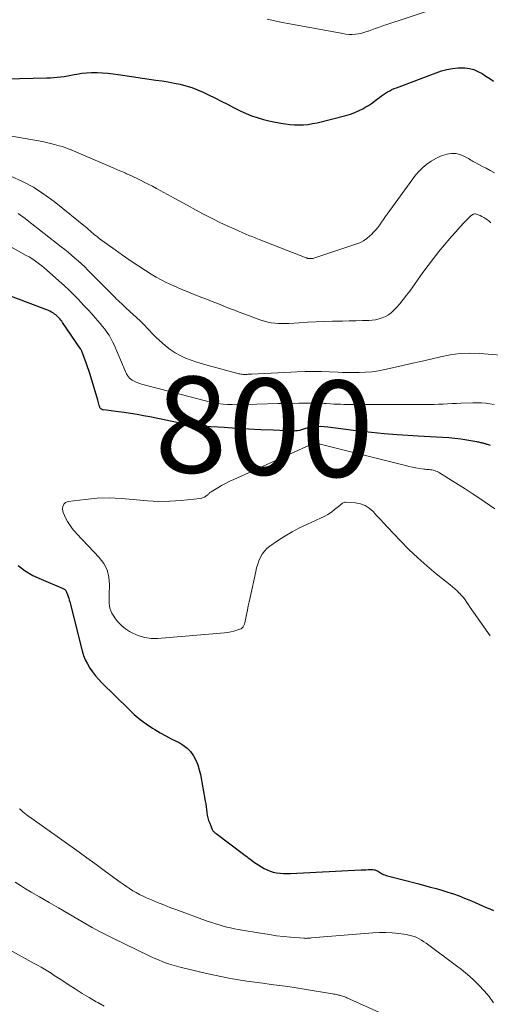
# Model space of a CAD drawing. Units: feet. Extents: x 2055000 to 2060000, y 539998 to 545002.
# Drawn here: x 2055696 to 2055793, y 541069 to 541274 of the extents above; entities that cross this region are included whole.
import ezdxf
from ezdxf.enums import TextEntityAlignment as Align

# ---------------------------------------------------------------- set-up
doc = ezdxf.new("R2010")
doc.units = ezdxf.units.FT
doc.header["$LTSCALE"] = 100
doc.header["$MEASUREMENT"] = 0
for name, color, linetype, lineweight in [('CONTOUR INDEX', 32, 'Continuous', 25), ('CONTOUR INDEX LABEL', 7, 'Continuous', 15), ('CONTOUR INTERMEDIATE', 40, 'Continuous', 15)]:
    doc.layers.add(name, color=color, linetype=linetype, lineweight=lineweight)
doc.styles.add('slant', font='romans.shx', dxfattribs={"oblique": 14.999978})

msp = doc.modelspace()

# ---------------------------------------------------------------- linework, layer by layer
at = {"layer": 'CONTOUR INDEX', "flags": 128}
for points, elevation in [([(2055692.65, 541261.65), (2055701.2, 541261.8), (2055701.91, 541261.82), (2055702.62, 541261.87), (2055703.33, 541261.94), (2055704.03, 541262.03), (2055704.74, 541262.14), (2055705.44, 541262.25), (2055706.14, 541262.37), (2055706.84, 541262.5), (2055707.43, 541262.61), (2055708.43, 541262.77), (2055709.42, 541262.88), (2055710.43, 541262.92), (2055711.44, 541262.93), (2055711.62, 541262.92), (2055712.72, 541262.87), (2055713.82, 541262.79), (2055714.92, 541262.67), (2055716.01, 541262.53), (2055723.84, 541261.38), (2055725.1, 541261.18), (2055726.35, 541260.97), (2055727.6, 541260.73), (2055728.84, 541260.48), (2055730.07, 541260.17), (2055731.28, 541259.8), (2055732.46, 541259.35), (2055733.62, 541258.85), (2055734.78, 541258.3), (2055736.09, 541257.66), (2055737.39, 541257.01), (2055738.68, 541256.34), (2055739.97, 541255.66), (2055740.36, 541255.44), (2055741.45, 541254.89), (2055742.57, 541254.38), (2055743.71, 541253.94), (2055744.88, 541253.55), (2055745.09, 541253.49), (2055746.16, 541253.18), (2055747.25, 541252.9), (2055748.34, 541252.66), (2055749.44, 541252.44), (2055749.77, 541252.37), (2055750.71, 541252.23), (2055751.65, 541252.12), (2055752.59, 541252.06), (2055753.54, 541252.03), (2055754.49, 541252.07), (2055755.43, 541252.15), (2055756.36, 541252.3), (2055757.29, 541252.5), (2055763.27, 541254), (2055764.22, 541254.28), (2055765.14, 541254.61), (2055766.04, 541255.02), (2055766.91, 541255.48), (2055767.29, 541255.7), (2055767.95, 541256.1), (2055768.6, 541256.52), (2055769.23, 541256.97), (2055769.85, 541257.44), (2055770.26, 541257.77), (2055770.67, 541258.08), (2055771.08, 541258.37), (2055771.51, 541258.65), (2055771.94, 541258.91), (2055772.39, 541259.16), (2055772.84, 541259.39), (2055773.31, 541259.59), (2055773.78, 541259.78), (2055782, 541262.89), (2055783.13, 541263.26), (2055784.27, 541263.57), (2055785.44, 541263.77), (2055786.62, 541263.9), (2055787.07, 541263.93), (2055788.02, 541263.92), (2055788.95, 541263.8), (2055789.84, 541263.54), (2055790.71, 541263.17), (2055791.56, 541262.7), (2055792.38, 541262.21), (2055793.18, 541261.67), (2055793.96, 541261.11)], 820), ([(2055793.3, 541185.36), (2055793.1, 541185.43), (2055792.9, 541185.5), (2055792.7, 541185.57), (2055792.59, 541185.61), (2055792.45, 541185.66), (2055792.31, 541185.7), (2055792.16, 541185.74), (2055792.01, 541185.78), (2055791.86, 541185.82), (2055791.72, 541185.85), (2055791.57, 541185.88), (2055791.42, 541185.92), (2055791.3, 541185.95), (2055791.1, 541185.99), (2055790.89, 541186.03), (2055790.68, 541186.07), (2055790.47, 541186.11), (2055788.4, 541186.47), (2055787.15, 541186.66), (2055785.9, 541186.82), (2055784.64, 541186.94), (2055783.38, 541187.02), (2055783.36, 541187.02), (2055782.09, 541187.08), (2055780.82, 541187.14), (2055779.54, 541187.22), (2055778.27, 541187.3), (2055773.92, 541187.6), (2055771.26, 541187.81), (2055768.59, 541188.06), (2055765.93, 541188.36), (2055763.28, 541188.69), (2055759.51, 541189.21), (2055758.74, 541189.28), (2055757.97, 541189.3), (2055757.21, 541189.25), (2055756.44, 541189.16), (2055755.77, 541189.05), (2055755.34, 541188.97), (2055754.91, 541188.87), (2055754.49, 541188.76), (2055754.07, 541188.63), (2055753.65, 541188.51), (2055753.22, 541188.43), (2055752.79, 541188.39), (2055752.36, 541188.38), (2055748.15, 541188.55), (2055745.61, 541188.66), (2055743.07, 541188.78), (2055740.53, 541188.92), (2055737.99, 541189.08), (2055733.98, 541189.34), (2055733.34, 541189.39), (2055732.69, 541189.44), (2055732.04, 541189.51), (2055731.4, 541189.59), (2055730.76, 541189.68), (2055730.12, 541189.78), (2055729.48, 541189.9), (2055728.84, 541190.02), (2055722.58, 541191.31), (2055721.25, 541191.57), (2055719.91, 541191.81), (2055718.58, 541192.02), (2055717.24, 541192.21), (2055715.51, 541192.44), (2055715.03, 541192.51), (2055714.55, 541192.57), (2055714.07, 541192.63), (2055713.59, 541192.69), (2055712.87, 541192.78), (2055712.75, 541192.81), (2055712.64, 541192.85), (2055712.53, 541192.91), (2055712.43, 541192.98), (2055712.34, 541193.07), (2055712.27, 541193.16), (2055712.21, 541193.27), (2055712.17, 541193.39), (2055712.07, 541193.7), (2055711.99, 541193.98), (2055711.91, 541194.25), (2055711.83, 541194.53), (2055711.75, 541194.81), (2055710.14, 541200.15), (2055709.89, 541200.96), (2055709.63, 541201.76), (2055709.35, 541202.56), (2055709.06, 541203.35), (2055708.53, 541204.75), (2055708.49, 541204.84), (2055708.45, 541204.93), (2055708.41, 541205.02), (2055708.37, 541205.12), (2055708.3, 541205.27), (2055708.29, 541205.28), (2055708.28, 541205.3), (2055708.27, 541205.32), (2055708.27, 541205.33), (2055708.23, 541205.39), (2055708.22, 541205.41), (2055708.21, 541205.43), (2055708.2, 541205.44), (2055708.19, 541205.46), (2055704.42, 541210.96), (2055704.25, 541211.21), (2055704.07, 541211.45), (2055703.88, 541211.68), (2055703.68, 541211.92), (2055703.48, 541212.13), (2055703.26, 541212.34), (2055703.03, 541212.53), (2055702.78, 541212.71), (2055702.55, 541212.87), (2055702.17, 541213.11), (2055701.78, 541213.32), (2055701.38, 541213.51), (2055700.97, 541213.68), (2055691.58, 541217.16)], 800), ([(2055695.2, 541160.38), (2055696.69, 541159.28), (2055698.29, 541158.35), (2055699.96, 541157.54), (2055704.69, 541155.57), (2055704.79, 541155.51), (2055704.88, 541155.45), (2055704.96, 541155.38), (2055705.03, 541155.29), (2055705.09, 541155.19), (2055705.15, 541155.1), (2055705.2, 541154.99), (2055705.24, 541154.89), (2055705.45, 541154.36), (2055705.59, 541153.99), (2055705.72, 541153.61), (2055705.83, 541153.23), (2055705.93, 541152.85), (2055708.51, 541142.65), (2055708.79, 541141.71), (2055709.14, 541140.8), (2055709.59, 541139.93), (2055710.09, 541139.08), (2055710.66, 541138.27), (2055711.26, 541137.49), (2055711.91, 541136.75), (2055712.59, 541136.04), (2055718.17, 541130.51), (2055719.34, 541129.44), (2055720.54, 541128.41), (2055721.82, 541127.48), (2055723.13, 541126.59), (2055723.62, 541126.28), (2055724.74, 541125.62), (2055725.87, 541124.97), (2055727.02, 541124.37), (2055728.19, 541123.8), (2055728.62, 541123.6), (2055729.51, 541123.07), (2055730.33, 541122.45), (2055731.02, 541121.7), (2055731.62, 541120.85), (2055732.11, 541119.92), (2055732.52, 541118.95), (2055732.83, 541117.95), (2055733.07, 541116.92), (2055734.06, 541111.42), (2055734.16, 541110.84), (2055734.25, 541110.25), (2055734.32, 541109.66), (2055734.39, 541109.07), (2055734.48, 541108.49), (2055734.6, 541107.91), (2055734.78, 541107.35), (2055734.99, 541106.8), (2055735.54, 541105.5), (2055735.61, 541105.38), (2055735.68, 541105.25), (2055735.77, 541105.14), (2055735.87, 541105.04), (2055735.97, 541104.94), (2055736.08, 541104.84), (2055736.2, 541104.75), (2055736.31, 541104.66), (2055742.03, 541100.37), (2055742.36, 541100.13), (2055742.68, 541099.88), (2055743, 541099.64), (2055743.32, 541099.39), (2055743.65, 541099.15), (2055743.97, 541098.91), (2055744.31, 541098.68), (2055744.65, 541098.46), (2055746.28, 541097.43), (2055746.9, 541097.09), (2055747.54, 541096.81), (2055748.21, 541096.62), (2055748.9, 541096.49), (2055749.61, 541096.42), (2055750.33, 541096.37), (2055751.04, 541096.37), (2055751.75, 541096.38), (2055766.44, 541097.12), (2055766.93, 541097.14), (2055767.43, 541097.15), (2055767.93, 541097.16), (2055768.42, 541097.17), (2055768.91, 541097.17), (2055769.16, 541097.14), (2055769.39, 541097.09), (2055769.62, 541097), (2055769.83, 541096.88), (2055770.04, 541096.74), (2055770.26, 541096.61), (2055770.48, 541096.48), (2055770.69, 541096.36), (2055770.79, 541096.31), (2055771.06, 541096.17), (2055771.34, 541096.05), (2055771.62, 541095.95), (2055771.92, 541095.86), (2055778.43, 541094.18), (2055779.64, 541093.87), (2055780.84, 541093.55), (2055782.04, 541093.21), (2055783.24, 541092.88), (2055784.44, 541092.51), (2055785.62, 541092.12), (2055786.79, 541091.69), (2055787.94, 541091.23), (2055789.35, 541090.65), (2055790.11, 541090.32), (2055790.88, 541090), (2055791.63, 541089.66), (2055792.39, 541089.32), (2055793.15, 541088.99), (2055793.92, 541088.67)], 800)]:
    msp.add_lwpolyline(points, dxfattribs=dict(at, elevation=elevation))
at = {"layer": 'CONTOUR INTERMEDIATE', "flags": 128}
for points, elevation in [([(2055782.7, 541276.55), (2055770.74, 541272.57), (2055770.04, 541272.33), (2055769.35, 541272.09), (2055768.66, 541271.83), (2055767.97, 541271.57), (2055767.84, 541271.51), (2055767.21, 541271.3), (2055766.58, 541271.12), (2055765.93, 541270.99), (2055765.28, 541270.91), (2055764.61, 541270.87), (2055763.95, 541270.87), (2055763.3, 541270.93), (2055762.64, 541271.02), (2055751.62, 541273.03), (2055750.05, 541273.33), (2055748.49, 541273.66), (2055746.94, 541274.02)], 824), ([(2055794.15, 541242.08), (2055793.27, 541242.56), (2055792.39, 541243.02), (2055791.51, 541243.49), (2055790.27, 541244.14), (2055790.01, 541244.28), (2055789.75, 541244.43), (2055789.5, 541244.58), (2055789.25, 541244.74), (2055788.99, 541244.89), (2055788.74, 541245.04), (2055788.48, 541245.18), (2055788.22, 541245.32), (2055787.52, 541245.67), (2055787.08, 541245.85), (2055786.64, 541245.99), (2055786.17, 541246.06), (2055785.7, 541246.09), (2055785.22, 541246.07), (2055784.75, 541246.02), (2055784.29, 541245.94), (2055783.83, 541245.83), (2055783.38, 541245.68), (2055782.94, 541245.52), (2055782.51, 541245.32), (2055782.09, 541245.1), (2055781, 541244.47), (2055780.08, 541243.86), (2055779.23, 541243.19), (2055778.47, 541242.42), (2055777.77, 541241.58), (2055771.85, 541233.46), (2055771.46, 541232.92), (2055771.07, 541232.37), (2055770.68, 541231.82), (2055770.3, 541231.26), (2055769.91, 541230.72), (2055769.49, 541230.2), (2055769.04, 541229.71), (2055768.57, 541229.23), (2055768.29, 541228.96), (2055767.62, 541228.42), (2055766.93, 541227.93), (2055766.17, 541227.55), (2055765.38, 541227.22), (2055756.82, 541224.37), (2055756.61, 541224.31), (2055756.39, 541224.27), (2055756.16, 541224.25), (2055755.94, 541224.24), (2055755.64, 541224.26), (2055755.56, 541224.26), (2055755.48, 541224.27), (2055755.4, 541224.29), (2055755.33, 541224.31), (2055755.25, 541224.33), (2055755.17, 541224.36), (2055755.1, 541224.39), (2055755.02, 541224.41), (2055745.25, 541228.24), (2055744.92, 541228.37), (2055744.6, 541228.49), (2055744.27, 541228.62), (2055743.94, 541228.74), (2055743.61, 541228.87), (2055743.28, 541229), (2055742.96, 541229.14), (2055742.63, 541229.28), (2055740.19, 541230.35), (2055738.65, 541231.05), (2055737.13, 541231.77), (2055735.62, 541232.52), (2055734.12, 541233.29), (2055733.72, 541233.51), (2055732.03, 541234.41), (2055730.34, 541235.32), (2055728.65, 541236.23), (2055726.97, 541237.15), (2055723.95, 541238.81), (2055723.09, 541239.27), (2055722.24, 541239.72), (2055721.38, 541240.16), (2055720.51, 541240.59), (2055719.8, 541240.94), (2055719.28, 541241.19), (2055718.77, 541241.43), (2055718.25, 541241.67), (2055717.73, 541241.9), (2055717.54, 541241.98), (2055716.93, 541242.25), (2055716.31, 541242.52), (2055715.69, 541242.79), (2055715.08, 541243.05), (2055706.19, 541246.85), (2055705.59, 541247.09), (2055704.98, 541247.32), (2055704.37, 541247.52), (2055703.74, 541247.7), (2055702.77, 541247.96), (2055701.66, 541248.25), (2055700.54, 541248.51), (2055699.41, 541248.74), (2055698.28, 541248.94), (2055688.16, 541250.64)], 816), ([(2055793.36, 541231.69), (2055793.03, 541231.99), (2055792.68, 541232.28), (2055792.32, 541232.54), (2055791.94, 541232.79), (2055791.55, 541233), (2055791.14, 541233.19), (2055790.56, 541233.44), (2055790.39, 541233.5), (2055790.22, 541233.53), (2055790.05, 541233.53), (2055789.88, 541233.51), (2055789.71, 541233.46), (2055789.55, 541233.39), (2055789.41, 541233.3), (2055789.28, 541233.18), (2055787.81, 541231.65), (2055786.96, 541230.74), (2055786.11, 541229.83), (2055785.29, 541228.9), (2055784.48, 541227.96), (2055783.74, 541227.09), (2055782.59, 541225.69), (2055781.46, 541224.27), (2055780.36, 541222.83), (2055779.29, 541221.36), (2055776.53, 541217.49), (2055775.87, 541216.6), (2055775.18, 541215.72), (2055774.46, 541214.86), (2055773.71, 541214.03), (2055773.17, 541213.44), (2055772.66, 541212.96), (2055772.1, 541212.53), (2055771.49, 541212.18), (2055770.84, 541211.9), (2055770.16, 541211.69), (2055769.46, 541211.52), (2055768.76, 541211.43), (2055768.04, 541211.38), (2055766.71, 541211.35), (2055765.33, 541211.31), (2055763.95, 541211.28), (2055762.56, 541211.25), (2055761.18, 541211.22), (2055760.49, 541211.2), (2055758.77, 541211.15), (2055757.04, 541211.08), (2055755.32, 541211), (2055753.6, 541210.9), (2055751.45, 541210.76), (2055750.71, 541210.73), (2055749.98, 541210.72), (2055749.24, 541210.76), (2055748.5, 541210.81), (2055747.78, 541210.91), (2055747.05, 541211.05), (2055746.35, 541211.24), (2055745.64, 541211.46), (2055743.97, 541212.06), (2055743.02, 541212.4), (2055742.07, 541212.75), (2055741.12, 541213.11), (2055740.18, 541213.48), (2055739.94, 541213.57), (2055739.11, 541213.89), (2055738.29, 541214.22), (2055737.47, 541214.55), (2055736.66, 541214.88), (2055735.84, 541215.21), (2055735.02, 541215.53), (2055734.2, 541215.86), (2055733.38, 541216.18), (2055731.44, 541216.94), (2055730.33, 541217.38), (2055729.23, 541217.83), (2055728.14, 541218.3), (2055727.05, 541218.78), (2055725.98, 541219.29), (2055724.92, 541219.82), (2055723.89, 541220.4), (2055722.86, 541221.01), (2055721.65, 541221.77), (2055720.04, 541222.8), (2055718.45, 541223.85), (2055716.88, 541224.94), (2055715.33, 541226.05), (2055712.06, 541228.43), (2055711.73, 541228.68), (2055711.4, 541228.94), (2055711.09, 541229.21), (2055710.78, 541229.48), (2055710.47, 541229.76), (2055710.16, 541230.03), (2055709.84, 541230.3), (2055709.52, 541230.56), (2055702.67, 541236.09), (2055700.57, 541237.64), (2055698.38, 541239.07), (2055696.09, 541240.29), (2055693.71, 541241.39)], 812), ([(2055798.1, 541203.93), (2055791.13, 541204.5), (2055789.06, 541204.56), (2055787, 541204.5), (2055784.96, 541204.23), (2055782.93, 541203.84), (2055780.9, 541203.34), (2055778.87, 541202.86), (2055776.84, 541202.39), (2055774.81, 541201.93), (2055771.39, 541201.16), (2055770.06, 541200.91), (2055768.72, 541200.71), (2055767.37, 541200.6), (2055766.01, 541200.55), (2055764.88, 541200.55), (2055764.08, 541200.55), (2055763.28, 541200.56), (2055762.49, 541200.58), (2055761.69, 541200.62), (2055759.9, 541200.7), (2055758.21, 541200.76), (2055756.53, 541200.78), (2055754.84, 541200.76), (2055753.15, 541200.69), (2055743.73, 541200.2), (2055743.47, 541200.19), (2055743.21, 541200.18), (2055742.95, 541200.17), (2055742.69, 541200.15), (2055742.62, 541200.15), (2055742.39, 541200.14), (2055742.17, 541200.15), (2055741.94, 541200.16), (2055741.72, 541200.17), (2055741.5, 541200.2), (2055741.27, 541200.24), (2055741.05, 541200.28), (2055740.84, 541200.33), (2055734.65, 541201.99), (2055733.47, 541202.33), (2055732.29, 541202.7), (2055731.13, 541203.11), (2055729.98, 541203.56), (2055728.87, 541204.08), (2055727.8, 541204.67), (2055726.8, 541205.36), (2055725.83, 541206.11), (2055724.49, 541207.28), (2055723.97, 541207.75), (2055723.46, 541208.24), (2055722.97, 541208.75), (2055722.5, 541209.27), (2055722.02, 541209.8), (2055721.54, 541210.31), (2055721.04, 541210.81), (2055720.53, 541211.3), (2055717.66, 541213.95), (2055717.32, 541214.26), (2055716.99, 541214.57), (2055716.66, 541214.88), (2055716.32, 541215.19), (2055715.99, 541215.5), (2055715.67, 541215.82), (2055715.34, 541216.13), (2055715.02, 541216.46), (2055709.68, 541221.86), (2055709.03, 541222.5), (2055708.37, 541223.14), (2055707.69, 541223.75), (2055707, 541224.36), (2055706.31, 541224.96), (2055705.6, 541225.55), (2055704.89, 541226.13), (2055704.17, 541226.7), (2055697.11, 541232.21), (2055696.64, 541232.58), (2055696.16, 541232.94), (2055695.69, 541233.3), (2055695.21, 541233.65)], 808), ([(2055794.09, 541193.9), (2055793.21, 541194.05), (2055792.32, 541194.16), (2055791.43, 541194.24), (2055790.54, 541194.27), (2055789.64, 541194.26), (2055787.2, 541194.17), (2055786.27, 541194.13), (2055785.33, 541194.09), (2055784.4, 541194.04), (2055783.46, 541193.99), (2055782.53, 541193.95), (2055781.59, 541193.91), (2055780.65, 541193.9), (2055779.72, 541193.89), (2055762.85, 541193.92), (2055762.17, 541193.93), (2055761.49, 541193.95), (2055760.81, 541193.98), (2055760.12, 541194.03), (2055759.19, 541194.1), (2055758.98, 541194.12), (2055758.76, 541194.13), (2055758.55, 541194.14), (2055758.34, 541194.16), (2055758.13, 541194.17), (2055757.92, 541194.18), (2055757.71, 541194.18), (2055757.49, 541194.18), (2055753.54, 541194.14), (2055751.36, 541194.12), (2055749.17, 541194.08), (2055746.99, 541194.03), (2055744.8, 541193.96), (2055741.55, 541193.86), (2055740.61, 541193.85), (2055739.67, 541193.87), (2055738.72, 541193.92), (2055737.78, 541193.99), (2055736.65, 541194.11), (2055736.28, 541194.15), (2055735.91, 541194.21), (2055735.54, 541194.28), (2055735.18, 541194.37), (2055721.65, 541197.9), (2055721.12, 541198.05), (2055720.59, 541198.22), (2055720.08, 541198.42), (2055719.56, 541198.63), (2055719.15, 541198.82), (2055718.87, 541198.97), (2055718.6, 541199.15), (2055718.37, 541199.37), (2055718.16, 541199.62), (2055718.13, 541199.66), (2055717.93, 541199.95), (2055717.74, 541200.25), (2055717.58, 541200.56), (2055717.43, 541200.88), (2055715.15, 541206.27), (2055714.83, 541206.96), (2055714.48, 541207.64), (2055714.08, 541208.29), (2055713.65, 541208.92), (2055713.19, 541209.53), (2055712.72, 541210.14), (2055712.24, 541210.73), (2055711.74, 541211.31), (2055711.25, 541211.87), (2055710.49, 541212.73), (2055709.73, 541213.57), (2055708.95, 541214.41), (2055708.17, 541215.24), (2055707.78, 541215.65), (2055706.79, 541216.68), (2055705.78, 541217.68), (2055704.74, 541218.66), (2055703.69, 541219.62), (2055701.13, 541221.89), (2055700.64, 541222.31), (2055700.15, 541222.72), (2055699.64, 541223.11), (2055699.12, 541223.5), (2055698.57, 541223.88), (2055698.03, 541224.24), (2055697.47, 541224.58), (2055696.9, 541224.91), (2055690.58, 541228.39)], 804), ([(2055794.23, 541172.23), (2055790.92, 541174.46), (2055789.5, 541175.41), (2055788.06, 541176.35), (2055786.62, 541177.27), (2055785.17, 541178.18), (2055782.75, 541179.68), (2055782.5, 541179.82), (2055782.24, 541179.95), (2055781.97, 541180.06), (2055781.7, 541180.16), (2055781.66, 541180.17), (2055781.4, 541180.24), (2055781.13, 541180.3), (2055780.86, 541180.33), (2055780.59, 541180.36), (2055780.32, 541180.37), (2055780.04, 541180.4), (2055779.77, 541180.43), (2055779.5, 541180.46), (2055778.58, 541180.6), (2055777.84, 541180.72), (2055777.12, 541180.85), (2055776.39, 541181.01), (2055775.67, 541181.18), (2055757.92, 541185.67), (2055757.64, 541185.73), (2055757.36, 541185.76), (2055757.08, 541185.76), (2055756.8, 541185.75), (2055756.52, 541185.7), (2055756.24, 541185.64), (2055755.97, 541185.55), (2055755.71, 541185.45), (2055740, 541178.33), (2055739.15, 541177.92), (2055738.3, 541177.5), (2055737.47, 541177.05), (2055736.66, 541176.57), (2055735.27, 541175.74), (2055735.16, 541175.67), (2055735.05, 541175.58), (2055734.95, 541175.49), (2055734.86, 541175.39), (2055734.78, 541175.29), (2055734.68, 541175.19), (2055734.58, 541175.1), (2055734.47, 541175.02), (2055734.19, 541174.81), (2055733.92, 541174.65), (2055733.65, 541174.52), (2055733.36, 541174.43), (2055733.05, 541174.37), (2055729.04, 541173.94), (2055726.72, 541173.77), (2055724.41, 541173.72), (2055722.09, 541173.83), (2055719.78, 541174.05), (2055719.07, 541174.15), (2055716.59, 541174.38), (2055714.11, 541174.48), (2055711.63, 541174.39), (2055709.15, 541174.16), (2055705.59, 541173.7), (2055705.06, 541173.48), (2055704.67, 541173.16), (2055704.49, 541172.69), (2055704.43, 541172.13), (2055704.59, 541171.45), (2055704.81, 541170.8), (2055705.11, 541170.17), (2055705.46, 541169.57), (2055706, 541168.75), (2055706.32, 541168.3), (2055706.66, 541167.86), (2055707.02, 541167.44), (2055707.39, 541167.02), (2055712.05, 541162.1), (2055712.99, 541160.84), (2055713.69, 541159.48), (2055714.05, 541158), (2055714.19, 541156.43), (2055714.1, 541154.23), (2055714.09, 541153.68), (2055714.1, 541153.14), (2055714.13, 541152.59), (2055714.18, 541152.05), (2055714.28, 541151.52), (2055714.43, 541151.01), (2055714.66, 541150.53), (2055714.93, 541150.06), (2055715.45, 541149.32), (2055716.07, 541148.55), (2055716.75, 541147.85), (2055717.52, 541147.24), (2055718.35, 541146.71), (2055719.01, 541146.35), (2055720.25, 541145.81), (2055721.51, 541145.42), (2055722.83, 541145.26), (2055724.18, 541145.25), (2055738.08, 541146.44), (2055738.73, 541146.51), (2055739.36, 541146.62), (2055739.99, 541146.77), (2055740.61, 541146.94), (2055741.24, 541147.14), (2055741.51, 541147.27), (2055741.75, 541147.44), (2055741.93, 541147.66), (2055742.08, 541147.92), (2055742.19, 541148.22), (2055742.29, 541148.52), (2055742.37, 541148.82), (2055742.44, 541149.13), (2055742.66, 541150.25), (2055742.83, 541151.13), (2055743.01, 541152), (2055743.19, 541152.87), (2055743.37, 541153.74), (2055744.55, 541159.15), (2055744.74, 541159.91), (2055744.96, 541160.66), (2055745.23, 541161.39), (2055745.53, 541162.12), (2055745.91, 541162.79), (2055746.35, 541163.41), (2055746.88, 541163.95), (2055747.48, 541164.44), (2055749.11, 541165.57), (2055750.59, 541166.54), (2055752.11, 541167.44), (2055753.68, 541168.26), (2055755.28, 541169.02), (2055758.02, 541170.23), (2055758.79, 541170.61), (2055759.55, 541171.03), (2055760.26, 541171.51), (2055760.95, 541172.04), (2055762, 541172.91), (2055762.15, 541173.03), (2055762.29, 541173.15), (2055762.44, 541173.26), (2055762.59, 541173.38), (2055762.75, 541173.47), (2055762.92, 541173.54), (2055763.09, 541173.57), (2055763.27, 541173.57), (2055765.27, 541173.43), (2055766.3, 541173.23), (2055767.27, 541172.89), (2055768.13, 541172.34), (2055768.92, 541171.65), (2055769.65, 541170.84), (2055770.39, 541170.03), (2055771.13, 541169.23), (2055771.88, 541168.43), (2055774.63, 541165.52), (2055776.39, 541163.73), (2055778.2, 541161.99), (2055780.08, 541160.33), (2055782, 541158.71), (2055784.93, 541156.36), (2055785.42, 541155.95), (2055785.9, 541155.54), (2055786.37, 541155.11), (2055786.83, 541154.67), (2055786.86, 541154.65), (2055787.29, 541154.2), (2055787.69, 541153.74), (2055788.07, 541153.25), (2055788.42, 541152.74), (2055788.75, 541152.22), (2055789.1, 541151.7), (2055789.45, 541151.19), (2055789.8, 541150.68), (2055793.28, 541145.81)], 796), ([(2055695.49, 541109.82), (2055695.55, 541109.77), (2055695.62, 541109.72), (2055695.68, 541109.66), (2055696.21, 541109.2), (2055696.55, 541108.92), (2055696.88, 541108.65), (2055697.23, 541108.38), (2055697.58, 541108.12), (2055707.85, 541100.78), (2055709.5, 541099.6), (2055711.14, 541098.41), (2055712.78, 541097.22), (2055714.41, 541096.03), (2055716.38, 541094.58), (2055717.03, 541094.11), (2055717.69, 541093.66), (2055718.36, 541093.22), (2055719.04, 541092.78), (2055719.73, 541092.38), (2055720.43, 541091.99), (2055721.15, 541091.64), (2055721.87, 541091.3), (2055722.91, 541090.85), (2055724.17, 541090.32), (2055725.44, 541089.81), (2055726.71, 541089.31), (2055727.99, 541088.84), (2055734.68, 541086.41), (2055735.45, 541086.15), (2055736.21, 541085.89), (2055736.98, 541085.65), (2055737.76, 541085.43), (2055738.54, 541085.22), (2055739.33, 541085.03), (2055740.12, 541084.87), (2055740.91, 541084.72), (2055745.96, 541083.86), (2055747.42, 541083.64), (2055748.88, 541083.43), (2055750.34, 541083.26), (2055751.8, 541083.12), (2055754.53, 541082.89), (2055754.63, 541082.89), (2055754.74, 541082.88), (2055754.85, 541082.88), (2055754.95, 541082.87), (2055755.06, 541082.87), (2055755.16, 541082.88), (2055755.27, 541082.88), (2055755.38, 541082.89), (2055755.46, 541082.9), (2055755.61, 541082.91), (2055755.76, 541082.92), (2055755.91, 541082.94), (2055756.06, 541082.95), (2055768.88, 541084), (2055770.23, 541084.07), (2055771.58, 541084.08), (2055772.92, 541084), (2055774.27, 541083.87), (2055775.81, 541083.66), (2055776.38, 541083.56), (2055776.93, 541083.43), (2055777.47, 541083.24), (2055778, 541083.02), (2055778.51, 541082.76), (2055779.01, 541082.48), (2055779.5, 541082.17), (2055779.97, 541081.84), (2055786.01, 541077.37), (2055787.29, 541076.38), (2055788.53, 541075.36), (2055789.73, 541074.28), (2055790.9, 541073.16), (2055791.99, 541071.98), (2055793.02, 541070.75), (2055793.95, 541069.44)], 804), ([(2055694.6, 541094.53), (2055695.68, 541093.84), (2055696.77, 541093.16), (2055697.88, 541092.51), (2055699.63, 541091.5), (2055701.62, 541090.35), (2055703.61, 541089.19), (2055705.6, 541088.03), (2055707.58, 541086.87), (2055709.25, 541085.89), (2055710.61, 541085.12), (2055711.97, 541084.37), (2055713.35, 541083.65), (2055714.75, 541082.95), (2055722.53, 541079.18), (2055723.43, 541078.77), (2055724.34, 541078.37), (2055725.27, 541078.01), (2055726.2, 541077.67), (2055727.15, 541077.36), (2055728.1, 541077.08), (2055729.05, 541076.82), (2055730.02, 541076.58), (2055734.31, 541075.58), (2055735.97, 541075.21), (2055737.64, 541074.86), (2055739.31, 541074.55), (2055740.99, 541074.27), (2055742.68, 541074), (2055744.36, 541073.75), (2055746.05, 541073.52), (2055747.74, 541073.3), (2055747.79, 541073.3), (2055749.51, 541073.07), (2055751.23, 541072.84), (2055752.94, 541072.58), (2055754.65, 541072.31), (2055760.53, 541071.33), (2055760.81, 541071.29), (2055761.08, 541071.23), (2055761.36, 541071.17), (2055761.63, 541071.11), (2055761.73, 541071.09), (2055761.96, 541071.04), (2055762.18, 541070.98), (2055762.4, 541070.92), (2055762.62, 541070.85), (2055762.84, 541070.78), (2055763.06, 541070.7), (2055763.28, 541070.62), (2055763.49, 541070.53), (2055771.34, 541067)], 808), ([(2055692.81, 541080.8), (2055698.56, 541077.66), (2055699.26, 541077.27), (2055699.97, 541076.87), (2055700.66, 541076.45), (2055701.35, 541076.03), (2055702.04, 541075.6), (2055702.72, 541075.17), (2055703.4, 541074.73), (2055704.08, 541074.29), (2055705.63, 541073.26), (2055707.06, 541072.34), (2055708.5, 541071.43), (2055709.96, 541070.55), (2055711.43, 541069.69), (2055711.73, 541069.51), (2055713.08, 541068.8)], 812)]:
    msp.add_lwpolyline(points, dxfattribs=dict(at, elevation=elevation))

# ---------------------------------------------------------------- texts
at = {"layer": 'CONTOUR INDEX LABEL', "style": 'slant', "oblique": 15}
msp.add_text('800', height=20, rotation=358.3735, dxfattribs=at).set_placement((2055746.36, 541189.28, 800), align=Align.MIDDLE_CENTER)

doc.saveas('drawing.dxf')
